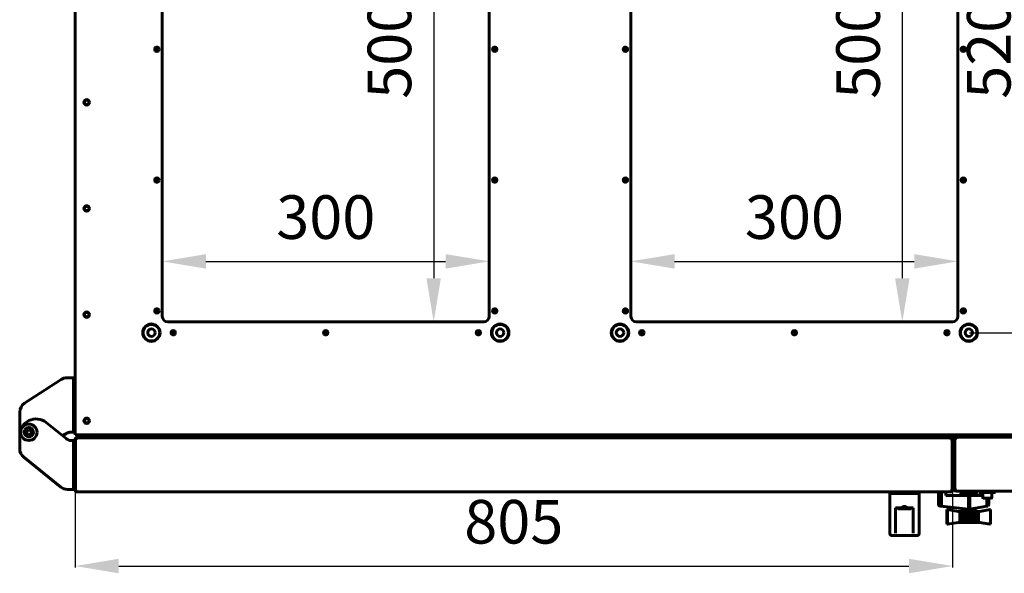
# Model space of a CAD drawing. Units: millimetres. Extents: x 25360 to 91512, y -29815 to 9110.
# Drawn here: x 45268 to 46171, y -26090 to -25582 of the extents above; entities that cross this region are included whole.
import ezdxf

# ---------------------------------------------------------------- set-up
doc = ezdxf.new("R2010")
doc.units = ezdxf.units.MM
doc.linetypes.add('K5LT_BASIC', pattern=[0])
doc.layers.add('Все виды', color=7, linetype='Continuous')
doc.layers.add('Каталог', color=7, linetype='Continuous')
doc.styles.get("Standard").update_dxf_attribs({"font": 'arial.ttf'})
doc.dimstyles.new('ISO-25', dxfattribs={"dimtxt": 40, "dimasz": 40, "dimexe": 1.25, "dimexo": 0.625, "dimgap": 15, "dimtad": 1, "dimtxsty": 'Standard', "dimcen": 40, "dimadec": 0, "dimazin": 0, "dimtfac": 1, "dimtmove": 0, "dimatfit": 3, "dimfxl": 1, "dimarcsym": 0})

# ---------------------------------------------------------------- blocks, each defined once
blk = doc.blocks.new('*D586')
at = {"layer": 'Defpoints', "color": 0, "transparency": 16777216}
for p in [(45693.41, -25358.88), (45647.41, -25858.88), (45693.41, -25858.88)]:
    blk.add_point(p, dxfattribs=at)
at = {"layer": 'Каталог', "color": 0, "lineweight": -2, "transparency": 16777216}
for p, q in [((45692.78, -25358.88), (45646.16, -25358.88)), ((45647.41, -25398.88), (45647.41, -25818.88)), ((45692.78, -25858.88), (45646.16, -25858.88))]:
    blk.add_line(p, q, dxfattribs=at)
at = {"layer": 'Каталог', "color": 0, "transparency": 16777216}
for points in [[(45640.74, -25398.88), (45654.08, -25398.88), (45647.41, -25358.88)], [(45640.74, -25818.88), (45654.08, -25818.88), (45647.41, -25858.88)]]:
    blk.add_solid(points, dxfattribs=at)
at = {"layer": 'Каталог', "color": 0, "transparency": 16777216, "insert": (45611.99, -25608.88), "char_height": 40, "attachment_point": 5, "rotation": 90}
blk.add_mtext('500', dxfattribs=at)
blk = doc.blocks.new('*D587')
at = {"layer": 'Defpoints', "color": 0, "transparency": 16777216}
for p in [(45698.41, -25803.45), (45398.41, -25852.98), (45698.41, -25853.9)]:
    blk.add_point(p, dxfattribs=at)
at = {"layer": 'Каталог', "color": 0, "lineweight": -2, "transparency": 16777216}
for p, q in [((45398.41, -25852.36), (45398.41, -25802.2)), ((45698.41, -25853.27), (45698.41, -25802.2)), ((45438.41, -25803.45), (45658.41, -25803.45))]:
    blk.add_line(p, q, dxfattribs=at)
at = {"layer": 'Каталог', "color": 0, "transparency": 16777216}
for points in [[(45438.41, -25796.79), (45438.41, -25810.12), (45398.41, -25803.45)], [(45658.41, -25796.79), (45658.41, -25810.12), (45698.41, -25803.45)]]:
    blk.add_solid(points, dxfattribs=at)
at = {"layer": 'Каталог', "color": 0, "transparency": 16777216, "insert": (45548.41, -25768.02), "char_height": 40, "attachment_point": 5}
blk.add_mtext('300', dxfattribs=at)
blk = doc.blocks.new('*D589')
at = {"layer": 'Defpoints', "color": 0, "transparency": 16777216}
for p in [(46138.41, -25348.88), (46138.41, -25868.88), (46197.38, -25868.88)]:
    blk.add_point(p, dxfattribs=at)
at = {"layer": 'Все виды', "color": 0, "lineweight": -2, "transparency": 16777216}
for p, q in [((46139.03, -25348.88), (46198.63, -25348.88)), ((46197.38, -25388.88), (46197.38, -25828.88)), ((46139.03, -25868.88), (46198.63, -25868.88))]:
    blk.add_line(p, q, dxfattribs=at)
at = {"layer": 'Все виды', "color": 0, "transparency": 16777216}
for points in [[(46190.72, -25388.88), (46204.05, -25388.88), (46197.38, -25348.88)], [(46190.72, -25828.88), (46204.05, -25828.88), (46197.38, -25868.88)]]:
    blk.add_solid(points, dxfattribs=at)
at = {"layer": 'Все виды', "color": 0, "transparency": 16777216, "insert": (46161.96, -25608.88), "char_height": 40, "attachment_point": 5, "rotation": 90}
blk.add_mtext('520', dxfattribs=at)
blk = doc.blocks.new('*D592')
at = {"layer": 'Defpoints', "color": 0, "transparency": 16777216}
for p in [(45318.41, -26013.68), (46123.41, -26013.68), (46123.41, -26082.92)]:
    blk.add_point(p, dxfattribs=at)
at = {"layer": 'Все виды', "color": 0, "lineweight": -2, "transparency": 16777216}
for p, q in [((45318.41, -26014.31), (45318.41, -26084.17)), ((46123.41, -26014.31), (46123.41, -26084.17)), ((45358.41, -26082.92), (46083.41, -26082.92))]:
    blk.add_line(p, q, dxfattribs=at)
at = {"layer": 'Все виды', "color": 0, "transparency": 16777216}
for points in [[(45358.41, -26076.25), (45358.41, -26089.58), (45318.41, -26082.92)], [(46083.41, -26076.25), (46083.41, -26089.58), (46123.41, -26082.92)]]:
    blk.add_solid(points, dxfattribs=at)
at = {"layer": 'Все виды', "color": 0, "transparency": 16777216, "insert": (45720.91, -26047.49), "char_height": 40, "attachment_point": 5}
blk.add_mtext('805', dxfattribs=at)
blk = doc.blocks.new('*D594')
at = {"layer": 'Defpoints', "color": 0, "transparency": 16777216}
for p in [(46123.41, -25358.88), (46077.41, -25858.88), (46123.41, -25858.88)]:
    blk.add_point(p, dxfattribs=at)
at = {"layer": 'Каталог', "color": 0, "lineweight": -2, "transparency": 16777216}
for p, q in [((46122.78, -25358.88), (46076.16, -25358.88)), ((46077.41, -25398.88), (46077.41, -25818.88)), ((46122.78, -25858.88), (46076.16, -25858.88))]:
    blk.add_line(p, q, dxfattribs=at)
at = {"layer": 'Каталог', "color": 0, "transparency": 16777216}
for points in [[(46070.74, -25398.88), (46084.08, -25398.88), (46077.41, -25358.88)], [(46070.74, -25818.88), (46084.08, -25818.88), (46077.41, -25858.88)]]:
    blk.add_solid(points, dxfattribs=at)
at = {"layer": 'Каталог', "color": 0, "transparency": 16777216, "insert": (46041.99, -25608.88), "char_height": 40, "attachment_point": 5, "rotation": 90}
blk.add_mtext('500', dxfattribs=at)
blk = doc.blocks.new('*D595')
at = {"layer": 'Defpoints', "color": 0, "transparency": 16777216}
for p in [(46128.41, -25803.45), (45828.41, -25852.98), (46128.41, -25853.9)]:
    blk.add_point(p, dxfattribs=at)
at = {"layer": 'Каталог', "color": 0, "lineweight": -2, "transparency": 16777216}
for p, q in [((45828.41, -25852.36), (45828.41, -25802.2)), ((46128.41, -25853.27), (46128.41, -25802.2)), ((45868.41, -25803.45), (46088.41, -25803.45))]:
    blk.add_line(p, q, dxfattribs=at)
at = {"layer": 'Каталог', "color": 0, "transparency": 16777216}
for points in [[(45868.41, -25796.79), (45868.41, -25810.12), (45828.41, -25803.45)], [(46088.41, -25796.79), (46088.41, -25810.12), (46128.41, -25803.45)]]:
    blk.add_solid(points, dxfattribs=at)
at = {"layer": 'Каталог', "color": 0, "transparency": 16777216, "insert": (45978.41, -25768.02), "char_height": 40, "attachment_point": 5}
blk.add_mtext('300', dxfattribs=at)

msp = doc.modelspace()

# ---------------------------------------------------------------- linework, layer by layer
at = {"layer": 'Каталог', "linetype": 'K5LT_BASIC', "lineweight": 60}
for p, q in [((45318.407, -25256.384), (45318.407, -25961.384)), ((45398.407, -25363.884), (45398.407, -25853.884)), ((45698.407, -25853.884), (45698.407, -25363.884)), ((45828.407, -25363.884), (45828.407, -25853.884)), ((46128.407, -25853.884), (46128.407, -25363.884)), ((45403.407, -25858.884), (45693.407, -25858.884)), ((45833.407, -25858.884), (46123.407, -25858.884)), ((45311.019, -25910.184), (45313.557, -25910.184)), ((45313.557, -25910.184), (45317.057, -25910.184)), ((45317.057, -25910.184), (45317.057, -25960.184)), ((45305.573, -25911.797), (45272.111, -25933.528)), ((45318.157, -25913.184), (45317.307, -25913.184)), ((45318.157, -25923.184), (45317.307, -25923.184)), ((45267.557, -25959.15), (45267.557, -25941.914)), ((45318.157, -25947.184), (45317.307, -25947.184)), ((45291.953, -25951.288), (45310.121, -25965.887)), ((45267.557, -25975.346), (45267.557, -25962.98)), ((45273.957, -25959.029), (45275.957, -25957.874)), ((45273.957, -25961.339), (45273.957, -25959.029)), ((45275.957, -25962.493), (45273.957, -25961.339)), ((45275.957, -25957.874), (45277.957, -25959.029)), ((45277.957, -25961.339), (45275.957, -25962.493)), ((45277.957, -25959.029), (45277.957, -25961.339)), ((45306.782, -25963.204), (45310.465, -25961.233)), ((45317.057, -25960.184), (45313.557, -25960.184)), ((45318.157, -25957.184), (45317.307, -25957.184)), ((45318.407, -25961.384), (45318.407, -25962.684)), ((47662.407, -25962.684), (45318.407, -25962.684)), ((45319.407, -25964.684), (45322.407, -25964.684)), ((45319.407, -25965.384), (45319.407, -25964.684)), ((45737.407, -25962.684), (45321.407, -25962.684)), ((45322.407, -25964.684), (46119.407, -25964.684)), ((45821.431, -25963.602), (45816.977, -25962.684)), ((45821.431, -25963.602), (45821.428, -25963.601)), ((45824.238, -25963.684), (45822.238, -25963.684)), ((45824.238, -25963.684), (45822.238, -25963.684)), ((45825.045, -25963.602), (45829.5, -25962.684)), ((45825.045, -25963.602), (45825.048, -25963.601)), ((45930.098, -25963.602), (45925.643, -25962.684)), ((45930.098, -25963.602), (45930.094, -25963.601)), ((45932.905, -25963.684), (45930.905, -25963.684)), ((45932.905, -25963.684), (45930.905, -25963.684)), ((45933.712, -25963.602), (45938.166, -25962.684)), ((45933.712, -25963.602), (45933.715, -25963.601)), ((46038.764, -25963.602), (46034.31, -25962.684)), ((46038.764, -25963.602), (46038.761, -25963.601)), ((46041.571, -25963.684), (46039.571, -25963.684)), ((46041.571, -25963.684), (46039.571, -25963.684)), ((46042.379, -25963.602), (46046.833, -25962.684)), ((46042.379, -25963.602), (46042.382, -25963.601)), ((46104.907, -25964.684), (46104.907, -25964.034)), ((46104.907, -25964.034), (46107.907, -25964.034)), ((46107.907, -25964.034), (46872.907, -25964.034)), ((46107.907, -25964.734), (46872.907, -25964.734)), ((46122.407, -25965.384), (46122.407, -25964.734)), ((46126.707, -25965.434), (46126.707, -25964.734)), ((46150.407, -25962.934), (46150.407, -25963.784)), ((46150.657, -25962.684), (46160.157, -25962.684)), ((46160.407, -25962.934), (46160.407, -25963.784)), ((45313.557, -25967.684), (45317.057, -25967.684)), ((45317.057, -25967.684), (45317.057, -26012.684)), ((45318.157, -25970.684), (45317.307, -25970.684)), ((45318.407, -25966.684), (45318.407, -26013.684)), ((45318.757, -25966.684), (45318.407, -25966.684)), ((45318.757, -25966.684), (45320.057, -25966.684)), ((45318.757, -26013.684), (45318.757, -25966.684)), ((45319.707, -25965.384), (45319.407, -25965.384)), ((45320.167, -25965.384), (45319.707, -25965.384)), ((45319.707, -25965.384), (45319.707, -25966.084)), ((45320.132, -25966.084), (45319.707, -25966.084)), ((45322.407, -25965.384), (45320.167, -25965.384)), ((45320.301, -25965.384), (45321.099, -25965.384)), ((45322.407, -25965.384), (46119.407, -25965.384)), ((46100.271, -25965.384), (45341.544, -25965.384)), ((46121.647, -25965.384), (46119.407, -25965.384)), ((46120.715, -25965.384), (46121.513, -25965.384)), ((46122.107, -25965.384), (46121.647, -25965.384)), ((46122.107, -25966.084), (46121.683, -25966.084)), ((46121.757, -25966.684), (46123.057, -25966.684)), ((46122.107, -25965.384), (46122.107, -25966.084)), ((46122.407, -25965.384), (46122.107, -25965.384)), ((46123.407, -25966.684), (46123.057, -25966.684)), ((46123.057, -25966.684), (46123.057, -26013.684)), ((46123.407, -26013.684), (46123.407, -25966.684)), ((46125.757, -25966.034), (46125.407, -25966.034)), ((46125.407, -26013.034), (46125.407, -25966.034)), ((46127.057, -25966.034), (46125.757, -25966.034)), ((46125.757, -26013.034), (46125.757, -25966.034)), ((46126.707, -25965.434), (46127.132, -25965.434)), ((45305.313, -26010.479), (45271.293, -25983.141)), ((45318.157, -25980.684), (45317.307, -25980.684)), ((46123.407, -25982.684), (46125.407, -25982.684)), ((45318.157, -25999.684), (45317.307, -25999.684)), ((45318.157, -26009.684), (45317.307, -26009.684)), ((45313.557, -26012.684), (45311.577, -26012.684)), ((45317.057, -26012.684), (45313.557, -26012.684)), ((45320.057, -26013.684), (45318.757, -26013.684)), ((45319.107, -26013.684), (45319.457, -26013.684)), ((45319.457, -26013.684), (45320.057, -26013.684)), ((45319.707, -26014.284), (45320.057, -26014.284)), ((45320.057, -26014.984), (45319.707, -26014.984)), ((45320.057, -26013.684), (45320.057, -26014.984)), ((46121.757, -26014.984), (45320.057, -26014.984)), ((46065.907, -26052.984), (46065.907, -26016.484)), ((46065.907, -26016.484), (46067.907, -26016.484)), ((46090.907, -26016.484), (46067.907, -26016.484)), ((46087.407, -26014.984), (46071.407, -26014.984)), ((46071.407, -26014.984), (46071.407, -26016.084)), ((46087.407, -26016.084), (46071.407, -26016.084)), ((46071.407, -26016.084), (46071.807, -26016.484)), ((46087.407, -26016.084), (46087.007, -26016.484)), ((46087.407, -26014.984), (46087.407, -26016.084)), ((46092.907, -26016.484), (46090.907, -26016.484)), ((46092.907, -26016.484), (46092.907, -26052.984)), ((46110.594, -26014.984), (46110.594, -26026.265)), ((46111.328, -26014.984), (46111.328, -26026.265)), ((46111.439, -26014.984), (46111.439, -26026.653)), ((46111.63, -26014.984), (46111.63, -26026.999)), ((46111.942, -26014.984), (46111.942, -26027.378)), ((46112.333, -26014.984), (46112.333, -26027.684)), ((46112.798, -26014.984), (46112.798, -26027.886)), ((46113.257, -26014.984), (46113.257, -26027.991)), ((46117.429, -26018.305), (46117.429, -26014.984)), ((46138.033, -26018.305), (46117.429, -26018.305)), ((46121.757, -26013.684), (46121.757, -26014.984)), ((46123.057, -26013.684), (46121.757, -26013.684)), ((46121.757, -26013.684), (46122.357, -26013.684)), ((46121.757, -26014.284), (46122.107, -26014.284)), ((46122.107, -26014.984), (46121.757, -26014.984)), ((46122.707, -26013.684), (46122.357, -26013.684)), ((46125.757, -26013.034), (46127.057, -26013.034)), ((46126.457, -26013.034), (46126.107, -26013.034)), ((46127.057, -26013.034), (46126.457, -26013.034)), ((46126.707, -26013.634), (46127.057, -26013.634)), ((46127.057, -26014.334), (46126.707, -26014.334)), ((46127.057, -26013.034), (46127.057, -26014.334)), ((46853.757, -26014.334), (46127.057, -26014.334)), ((46130.407, -26014.334), (46130.407, -26015.434)), ((46146.407, -26015.434), (46130.407, -26015.434)), ((46130.407, -26015.434), (46130.807, -26015.834)), ((46146.007, -26015.834), (46130.807, -26015.834)), ((46134.407, -26015.834), (46134.407, -26018.305)), ((46138.033, -26018.305), (46139.281, -26018.305)), ((46138.033, -26018.305), (46138.033, -26030.783)), ((46139.281, -26030.712), (46139.281, -26018.305)), ((46150.949, -26018.305), (46139.281, -26018.305)), ((46142.407, -26015.834), (46142.407, -26018.305)), ((46146.407, -26015.434), (46146.007, -26015.834)), ((46146.407, -26014.334), (46146.407, -26015.434)), ((46147.907, -26014.334), (46147.907, -26015.534)), ((46162.907, -26015.534), (46147.907, -26015.534)), ((46149.805, -26018.305), (46149.805, -26015.534)), ((46150.949, -26015.534), (46150.949, -26018.305)), ((46151.157, -26020.109), (46151.157, -26015.534)), ((46159.657, -26020.109), (46159.657, -26015.534)), ((46162.907, -26014.334), (46162.907, -26015.534)), ((46110.594, -26026.265), (46111.328, -26026.265)), ((46110.606, -26026.495), (46110.594, -26026.265)), ((46110.648, -26026.653), (46110.606, -26026.495)), ((46110.606, -26026.495), (46111.354, -26026.495)), ((46110.734, -26026.908), (46110.648, -26026.653)), ((46110.787, -26026.999), (46110.734, -26026.908)), ((46110.734, -26026.908), (46111.557, -26026.908)), ((46110.994, -26027.322), (46110.787, -26026.999)), ((46111.052, -26027.378), (46110.994, -26027.322)), ((46110.994, -26027.322), (46111.874, -26027.322)), ((46111.347, -26027.653), (46111.052, -26027.378)), ((46111.328, -26026.265), (46111.354, -26026.495)), ((46111.347, -26027.653), (46112.267, -26027.653)), ((46111.407, -26027.684), (46111.347, -26027.653)), ((46111.354, -26026.495), (46111.439, -26026.653)), ((46111.746, -26027.86), (46111.407, -26027.684)), ((46111.439, -26026.653), (46111.557, -26026.908)), ((46111.557, -26026.908), (46111.63, -26026.999)), ((46111.63, -26026.999), (46111.874, -26027.322)), ((46111.847, -26027.886), (46111.746, -26027.86)), ((46111.746, -26027.86), (46112.692, -26027.86)), ((46112.235, -26027.984), (46111.847, -26027.886)), ((46111.874, -26027.322), (46111.942, -26027.378)), ((46111.942, -26027.378), (46112.267, -26027.653)), ((46112.296, -26027.991), (46112.235, -26027.984)), ((46112.235, -26027.984), (46113.194, -26027.984)), ((46112.267, -26027.653), (46112.333, -26027.684)), ((46134.407, -26030.509), (46112.296, -26027.991)), ((46112.333, -26027.684), (46112.692, -26027.86)), ((46112.692, -26027.86), (46112.798, -26027.886)), ((46112.798, -26027.886), (46113.194, -26027.984)), ((46113.194, -26027.984), (46113.257, -26027.991)), ((46113.257, -26027.991), (46138.033, -26030.783)), ((46139.281, -26030.712), (46155.051, -26028.096)), ((46151.582, -26020.534), (46159.232, -26020.534)), ((46155.051, -26020.534), (46155.051, -26028.096)), ((46155.051, -26028.096), (46155.228, -26028.067)), ((46155.228, -26028.067), (46155.542, -26027.969)), ((46155.542, -26020.534), (46155.542, -26027.969)), ((46155.542, -26027.969), (46155.756, -26027.901)), ((46155.756, -26027.901), (46155.984, -26027.745)), ((46155.984, -26020.534), (46155.984, -26027.745)), ((46155.984, -26027.745), (46156.233, -26027.57)), ((46156.233, -26027.57), (46156.336, -26027.449)), ((46156.336, -26020.534), (46156.336, -26027.449)), ((46156.336, -26027.449), (46156.58, -26027.157)), ((46156.58, -26027.157), (46156.643, -26026.981)), ((46156.643, -26020.534), (46156.643, -26026.981)), ((46156.643, -26026.981), (46156.76, -26026.619)), ((46156.76, -26026.619), (46156.782, -26026.449)), ((46156.782, -26020.534), (46156.782, -26026.449)), ((46156.782, -26026.449), (46156.817, -26026.081)), ((46156.817, -26026.081), (46156.817, -26020.534)), ((46076.826, -26029.484), (46071.307, -26029.484)), ((46071.307, -26029.484), (46071.307, -26052.709)), ((46072.907, -26029.777), (46072.907, -26029.484)), ((46072.907, -26029.777), (46085.907, -26029.777)), ((46073.614, -26030.484), (46072.907, -26029.777)), ((46073.614, -26030.484), (46085.2, -26030.484)), ((46087.507, -26029.484), (46081.988, -26029.484)), ((46085.2, -26030.484), (46085.907, -26029.777)), ((46085.907, -26029.777), (46085.907, -26029.484)), ((46087.507, -26029.484), (46087.507, -26052.709)), ((46118.354, -26031.072), (46118.884, -26031.065)), ((46118.354, -26031.072), (46118.354, -26044.57)), ((46118.884, -26031.065), (46128.681, -26032.838)), ((46118.884, -26031.065), (46118.884, -26044.577)), ((46128.681, -26032.838), (46130.056, -26032.838)), ((46130.056, -26032.838), (46130.862, -26032.838)), ((46130.056, -26032.838), (46130.056, -26042.846)), ((46130.862, -26032.838), (46131.74, -26032.838)), ((46130.862, -26032.838), (46130.862, -26042.846)), ((46131.74, -26032.838), (46131.74, -26042.846)), ((46131.74, -26032.838), (46132.779, -26032.838)), ((46132.407, -26030.838), (46132.407, -26032.838)), ((46132.407, -26030.838), (46138.26, -26030.838)), ((46132.779, -26032.838), (46132.779, -26042.846)), ((46132.779, -26032.838), (46133.894, -26032.838)), ((46133.401, -26030.331), (46133.396, -26030.329)), ((46133.396, -26030.329), (46133.485, -26030.333)), ((46133.567, -26030.356), (46133.401, -26030.331)), ((46133.485, -26030.333), (46134.582, -26030.443)), ((46133.957, -26030.406), (46133.567, -26030.356)), ((46133.894, -26032.838), (46135.122, -26032.838)), ((46133.894, -26032.838), (46133.894, -26042.846)), ((46134.407, -26030.461), (46133.957, -26030.406)), ((46134.407, -26030.424), (46134.407, -26030.838)), ((46134.582, -26030.443), (46136.631, -26030.666)), ((46135.122, -26032.838), (46135.122, -26042.846)), ((46135.122, -26032.838), (46136.382, -26032.838)), ((46136.382, -26032.838), (46137.675, -26032.838)), ((46136.382, -26032.838), (46136.382, -26042.846)), ((46136.631, -26030.666), (46138.164, -26030.838)), ((46137.675, -26032.838), (46138.957, -26032.838)), ((46137.675, -26032.838), (46137.675, -26042.846)), ((46138.518, -26030.838), (46138.033, -26030.783)), ((46138.26, -26030.838), (46138.518, -26030.838)), ((46139.281, -26030.712), (46138.518, -26030.838)), ((46138.518, -26030.838), (46138.75, -26030.838)), ((46138.75, -26030.838), (46144.407, -26030.838)), ((46138.957, -26032.838), (46138.957, -26042.846)), ((46138.957, -26032.838), (46140.272, -26032.838)), ((46140.272, -26032.838), (46141.536, -26032.838)), ((46140.272, -26032.838), (46140.272, -26042.846)), ((46141.536, -26032.838), (46141.536, -26042.846)), ((46141.536, -26032.838), (46142.749, -26032.838)), ((46142.407, -26030.193), (46142.407, -26030.838)), ((46142.749, -26032.838), (46143.87, -26032.838)), ((46142.749, -26032.838), (46142.749, -26042.846)), ((46143.87, -26032.838), (46143.87, -26042.846)), ((46143.87, -26032.838), (46144.941, -26032.838)), ((46144.407, -26030.838), (46144.407, -26032.838)), ((46144.941, -26032.838), (46144.941, -26042.846)), ((46144.941, -26032.838), (46145.839, -26032.838)), ((46145.839, -26032.838), (46146.651, -26032.838)), ((46145.839, -26032.838), (46145.839, -26042.846)), ((46146.651, -26032.838), (46146.651, -26042.846)), ((46146.651, -26032.838), (46147.329, -26032.838)), ((46147.329, -26032.838), (46147.329, -26042.846)), ((46147.329, -26032.838), (46148.664, -26032.838)), ((46157.892, -26031.106), (46148.095, -26032.838)), ((46148.664, -26032.838), (46158.463, -26031.106)), ((46158.463, -26031.106), (46157.892, -26031.106)), ((46158.463, -26031.106), (46158.463, -26044.577)), ((46118.884, -26044.577), (46118.354, -26044.57)), ((46128.681, -26042.846), (46118.884, -26044.577)), ((46130.056, -26042.846), (46128.681, -26042.846)), ((46130.862, -26042.846), (46130.056, -26042.846)), ((46131.74, -26042.846), (46130.862, -26042.846)), ((46132.779, -26042.846), (46131.74, -26042.846)), ((46133.894, -26042.846), (46132.779, -26042.846)), ((46135.122, -26042.846), (46133.894, -26042.846)), ((46136.382, -26042.846), (46135.122, -26042.846)), ((46137.675, -26042.846), (46136.382, -26042.846)), ((46138.957, -26042.846), (46137.675, -26042.846)), ((46140.272, -26042.846), (46138.957, -26042.846)), ((46141.536, -26042.846), (46140.272, -26042.846)), ((46142.749, -26042.846), (46141.536, -26042.846)), ((46143.87, -26042.846), (46142.749, -26042.846)), ((46144.941, -26042.846), (46143.87, -26042.846)), ((46145.839, -26042.846), (46144.941, -26042.846)), ((46146.651, -26042.846), (46145.839, -26042.846)), ((46147.329, -26042.846), (46146.651, -26042.846)), ((46148.664, -26042.846), (46147.329, -26042.846)), ((46148.095, -26042.846), (46157.892, -26044.577)), ((46158.463, -26044.577), (46148.664, -26042.846)), ((46157.892, -26044.577), (46158.463, -26044.577)), ((46090.907, -26054.984), (46067.907, -26054.984))]:
    msp.add_line(p, q, dxfattribs=at)
for centre, radius in [((45393.407, -25608.884), 2), ((45393.407, -25608.884), 1.6), ((45703.407, -25608.884), 2), ((45703.407, -25608.884), 1.6), ((45823.407, -25608.884), 2), ((45823.407, -25608.884), 1.6), ((46133.407, -25608.884), 2), ((46133.407, -25608.884), 1.6), ((45329.057, -25657.57), 2.5), ((45329.057, -25657.57), 2.1), ((45393.407, -25728.884), 2), ((45393.407, -25728.884), 1.6), ((45703.407, -25728.884), 2), ((45703.407, -25728.884), 1.6), ((45823.407, -25728.884), 2), ((45823.407, -25728.884), 1.6), ((46133.407, -25728.884), 2), ((46133.407, -25728.884), 1.6), ((45329.057, -25754.941), 2.5), ((45329.057, -25754.941), 2.1), ((45393.407, -25848.884), 2), ((45393.407, -25848.884), 1.6), ((45703.407, -25848.884), 2), ((45703.407, -25848.884), 1.6), ((45823.407, -25848.884), 2), ((45823.407, -25848.884), 1.6), ((46133.407, -25848.884), 2), ((46133.407, -25848.884), 1.6), ((45329.057, -25852.312), 2.5), ((45329.057, -25852.312), 2.1), ((45388.407, -25868.884), 8), ((45388.407, -25868.884), 7.6), ((45388.407, -25868.884), 3.4), ((45708.407, -25868.884), 8), ((45708.407, -25868.884), 7.6), ((45708.407, -25868.884), 3.4), ((45818.407, -25868.884), 8), ((45818.407, -25868.884), 7.6), ((45818.407, -25868.884), 3.4), ((46138.407, -25868.884), 8), ((46138.407, -25868.884), 7.6), ((46138.407, -25868.884), 3.4), ((45408.407, -25868.884), 2), ((45408.407, -25868.884), 1.6), ((45548.407, -25868.884), 2), ((45548.407, -25868.884), 1.6), ((45688.407, -25868.884), 2), ((45688.407, -25868.884), 1.6), ((45838.407, -25868.884), 2), ((45838.407, -25868.884), 1.6), ((45978.407, -25868.884), 2), ((45978.407, -25868.884), 1.6), ((46118.407, -25868.884), 2), ((46118.407, -25868.884), 1.6), ((45329.057, -25949.684), 2.5), ((45275.957, -25960.184), 7.5), ((45329.057, -25949.684), 2.1)]:
    msp.add_circle(centre, radius, dxfattribs=at)
for centre, radius, start, end in [((45403.407, -25853.884), 5, 180, 270), ((45693.407, -25853.884), 5, 270, 0), ((45833.407, -25853.884), 5, 180, 270), ((46123.407, -25853.884), 5, 270, 0), ((45311.019, -25920.184), 10, 90, 123), ((45317.307, -25913.434), 0.25, 90, 180), ((45318.157, -25913.434), 0.25, 0, 90), ((45317.307, -25922.934), 0.25, 180, 270), ((45318.157, -25922.934), 0.25, 270, 0), ((45277.557, -25941.914), 10, 123, 180), ((45317.307, -25947.434), 0.25, 90, 180), ((45318.157, -25947.434), 0.25, 0, 90), ((45282.557, -25962.98), 15, 51.215636, 180), ((45275.957, -25960.184), 4.25, 60, 150), ((45282.557, -25959.15), 15, 180, 187.335844), ((45275.957, -25960.184), 4.25, 150, 60), ((45315.182, -25970.051), 10, 99.351051, 118.14137), ((45317.307, -25956.934), 0.25, 180, 270), ((45318.157, -25956.934), 0.25, 270, 0), ((45737.407, -25965.684), 3, 19.471221, 90), ((45822.238, -25959.684), 4, 258.358366, 270), ((45822.238, -25959.684), 4, 258.355601, 270), ((45824.238, -25959.684), 4, 270, 281.663476), ((45824.238, -25959.684), 4, 270, 281.641637), ((45930.905, -25959.684), 4, 258.355601, 270), ((45930.905, -25959.684), 4, 258.358367, 270), ((45932.905, -25959.684), 4, 270, 281.663463), ((45932.905, -25959.684), 4, 270, 281.641634), ((46039.571, -25959.684), 4, 258.355601, 270), ((46039.571, -25959.684), 4, 258.358364, 270), ((46041.571, -25959.684), 4, 270, 281.663467), ((46041.571, -25959.684), 4, 270, 281.641634), ((46126.707, -25966.034), 1.3, 90, 180), ((46150.657, -25962.934), 0.25, 90, 180), ((46150.657, -25963.784), 0.25, 180, 269.996581), ((46160.157, -25962.934), 0.25, 0, 90), ((46160.157, -25963.784), 0.25, 270.003405, 0), ((45316.385, -25958.092), 10, 231.215636, 253.57244), ((45317.307, -25970.934), 0.25, 90, 179.995977), ((45318.157, -25970.934), 0.25, 0, 90), ((45319.707, -25966.684), 1.3, 90, 180), ((45319.707, -25966.684), 0.6, 90, 180), ((46122.107, -25966.684), 1.3, 0, 90), ((46122.107, -25966.684), 0.6, 0, 90), ((46126.707, -25966.034), 0.6, 90, 180), ((45277.557, -25975.346), 10, 180, 231.215636), ((45317.307, -25980.434), 0.25, 180.004028, 270), ((45318.157, -25980.434), 0.25, 270, 0), ((45317.307, -25999.934), 0.25, 90, 179.995975), ((45318.157, -25999.934), 0.25, 0, 90), ((45317.307, -26009.434), 0.25, 180.00403, 270), ((45318.157, -26009.434), 0.25, 270, 0), ((45311.577, -26002.684), 10, 231.215636, 270), ((45319.707, -26013.684), 1.3, 180, 270), ((45319.707, -26013.684), 0.6, 180, 270), ((46122.107, -26013.684), 0.6, 270, 0), ((46122.107, -26013.684), 1.3, 270, 0), ((46126.707, -26013.034), 1.3, 180, 270), ((46126.707, -26013.034), 0.6, 180, 270), ((46151.582, -26020.109), 0.425, 180, 270), ((46159.232, -26020.109), 0.425, 270, 0), ((46067.907, -26052.984), 2, 180, 270), ((46090.907, -26052.984), 2, 270, 0)]:
    msp.add_arc(centre, radius, start, end, dxfattribs=at)
for points in [[(46127.301, -25964.734), (46127.295, -25964.734), (46127.283, -25964.739), (46127.266, -25964.764), (46127.249, -25964.804), (46127.231, -25964.86), (46127.214, -25964.931), (46127.196, -25965.015), (46127.179, -25965.113), (46127.162, -25965.222), (46127.144, -25965.341), (46127.127, -25965.469), (46127.109, -25965.604), (46127.092, -25965.744), (46127.075, -25965.888), (46127.063, -25965.985), (46127.057, -25966.034)], [(45320.057, -25966.684), (45320.063, -25966.635), (45320.075, -25966.538), (45320.092, -25966.394), (45320.109, -25966.254), (45320.127, -25966.119), (45320.144, -25965.991), (45320.162, -25965.872), (45320.179, -25965.763), (45320.196, -25965.665), (45320.214, -25965.581), (45320.231, -25965.51), (45320.249, -25965.454), (45320.266, -25965.414), (45320.283, -25965.389), (45320.295, -25965.384), (45320.301, -25965.384)], [(46121.513, -25965.384), (46121.519, -25965.384), (46121.531, -25965.389), (46121.548, -25965.414), (46121.566, -25965.454), (46121.583, -25965.51), (46121.6, -25965.581), (46121.618, -25965.665), (46121.635, -25965.763), (46121.653, -25965.872), (46121.67, -25965.991), (46121.688, -25966.119), (46121.705, -25966.254), (46121.722, -25966.394), (46121.74, -25966.538), (46121.751, -25966.635), (46121.757, -25966.684)]]:
    msp.add_open_spline(points, degree=3, dxfattribs=at)
msp.add_open_spline([(46076.826, -26029.484), (46076.969, -26029.354), (46077.206, -26029.154), (46077.58, -26028.888), (46077.921, -26028.683), (46078.266, -26028.521), (46078.571, -26028.413), (46078.812, -26028.352), (46079.028, -26028.314), (46079.246, -26028.292), (46079.489, -26028.287), (46079.748, -26028.308), (46080.02, -26028.354), (46080.293, -26028.428), (46080.64, -26028.558), (46080.919, -26028.7), (46081.194, -26028.866), (46081.414, -26029.013), (46081.695, -26029.227), (46081.886, -26029.391), (46081.988, -26029.484)], degree=3, knots=[0, 0, 0, 0, 2.1632291, 3.3978185, 4.9856824, 6.4719584, 7.5127711, 8.4625406, 9.1311206, 9.8491186, 10.8076426, 11.716784, 12.613219, 13.758409, 14.7369007, 16.5920146, 17.1375083, 18.2322387, 19.4695939, 21, 21, 21, 21], dxfattribs=at)

# ---------------------------------------------------------------- dimensions: what is measured, and where the dimension line sits
at = {"layer": 'Все виды', "color": 5}
dim = msp.add_linear_dim(base=(46197.383, -25868.884), p1=(46138.407, -25348.884), p2=(46138.407, -25868.884), angle=90, dimstyle='ISO-25', dxfattribs=at)
dim.commit()
dim.dimension.update_dxf_attribs({"geometry": '*D589', "text_midpoint": (46161.961, -25608.884)})
at = {"layer": 'Все виды', "color": 1}
dim = msp.add_linear_dim(base=(46123.407, -26082.918), p1=(45318.407, -26013.684), p2=(46123.407, -26013.684), dimstyle='ISO-25', dxfattribs=at)
dim.commit()
dim.dimension.update_dxf_attribs({"geometry": '*D592', "text_midpoint": (45720.907, -26082.918), "dimtype": 160})
at = {"layer": 'Каталог', "color": 5}
for base, p1, p2, picture, middle in [((45647.41, -25858.884), (45693.407, -25358.884), (45693.407, -25858.884), '*D586', (45647.41, -25608.884)), ((46077.41, -25858.884), (46123.407, -25358.884), (46123.407, -25858.884), '*D594', (46077.41, -25608.884))]:
    dim = msp.add_linear_dim(base=base, p1=p1, p2=p2, angle=90, dimstyle='ISO-25', dxfattribs=at)
    dim.commit()
    dim.dimension.update_dxf_attribs({"geometry": picture, "text_midpoint": middle, "dimtype": 160})
for base, p1, p2, picture, middle in [((45698.407, -25803.453), (45398.407, -25852.98), (45698.407, -25853.899), '*D587', (45548.407, -25803.453)), ((46128.407, -25803.453), (45828.407, -25852.98), (46128.407, -25853.899), '*D595', (45978.407, -25803.453))]:
    dim = msp.add_linear_dim(base=base, p1=p1, p2=p2, dimstyle='ISO-25', dxfattribs=at)
    dim.commit()
    dim.dimension.update_dxf_attribs({"geometry": picture, "text_midpoint": middle, "dimtype": 160})

doc.saveas('drawing.dxf')
